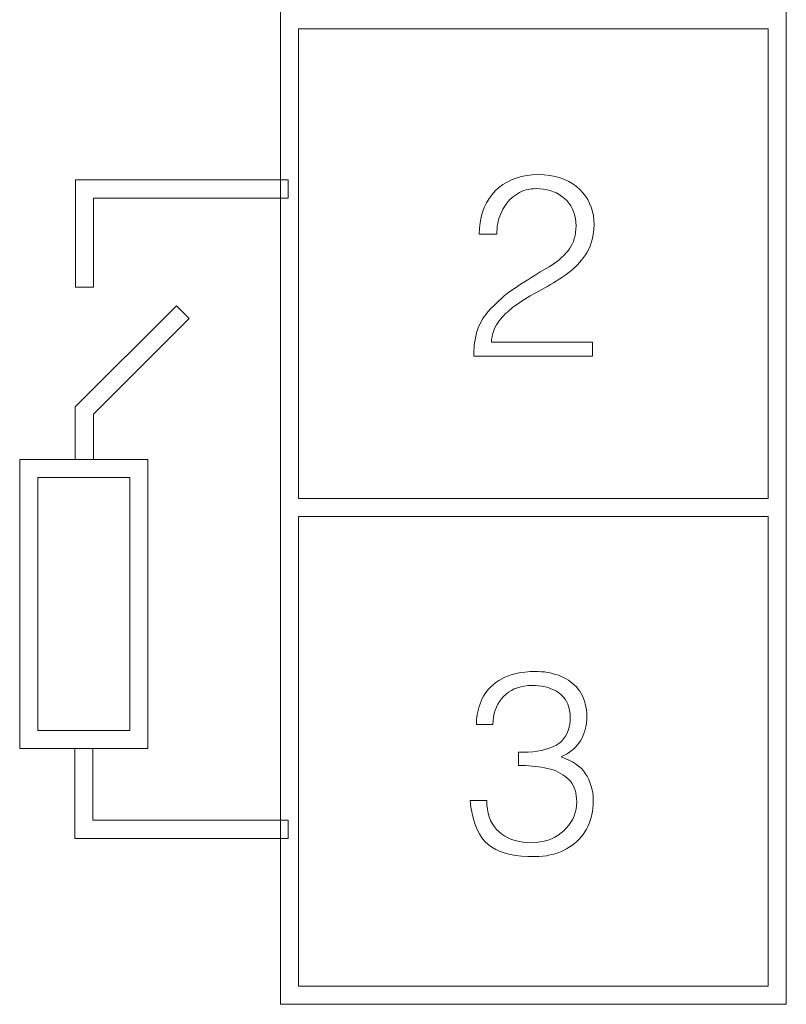
# Model space of a CAD drawing. Units: millimetres. Extents: x 2171 to 2818, y 920 to 1426.
# Drawn here: x 2337 to 2346, y 1187 to 1198 of the extents above; entities that cross this region are included whole.
import ezdxf

# ---------------------------------------------------------------- set-up
doc = ezdxf.new("R2010")
doc.units = ezdxf.units.MM
doc.layers.add('layer 1', color=7, linetype='Continuous')
doc.layers.add('text', color=7, linetype='Continuous', lineweight=25)

# ---------------------------------------------------------------- blocks, each defined once
blk = doc.blocks.new('A$C6BE205AB')
at = {"layer": 'layer 1', "lineweight": 9}
for points in [[(17.098, 85.302), (17.098, 85.302), (11.498, 85.302), (11.498, 85.302)], [(11.498, 85.302), (11.498, 85.302), (11.498, 68.902), (11.498, 68.902)], [(17.098, 68.902), (17.098, 68.902), (17.098, 85.302), (17.098, 85.302)], [(11.698, 85.102), (11.698, 85.102), (16.898, 85.102), (16.898, 85.102)], [(11.698, 79.902), (11.698, 79.902), (11.698, 85.102), (11.698, 85.102)], [(16.898, 85.102), (16.898, 85.102), (16.898, 79.902), (16.898, 79.902)], [(13.999, 83.615), (13.999, 83.615), (13.965, 83.599), (13.965, 83.599)], [(14.035, 83.628), (14.035, 83.628), (13.999, 83.615), (13.999, 83.615)], [(14.072, 83.64), (14.072, 83.64), (14.035, 83.628), (14.035, 83.628)], [(14.111, 83.649), (14.111, 83.649), (14.072, 83.64), (14.072, 83.64)], [(14.152, 83.657), (14.152, 83.657), (14.111, 83.649), (14.111, 83.649)], [(14.194, 83.662), (14.194, 83.662), (14.152, 83.657), (14.152, 83.657)], [(14.238, 83.666), (14.238, 83.666), (14.194, 83.662), (14.194, 83.662)], [(14.283, 83.667), (14.283, 83.667), (14.238, 83.666), (14.238, 83.666)], [(14.358, 83.667), (14.358, 83.667), (14.283, 83.667), (14.283, 83.667)], [(14.428, 83.662), (14.428, 83.662), (14.358, 83.667), (14.358, 83.667)], [(14.493, 83.654), (14.493, 83.654), (14.428, 83.662), (14.428, 83.662)], [(14.555, 83.643), (14.555, 83.643), (14.493, 83.654), (14.493, 83.654)], [(14.612, 83.628), (14.612, 83.628), (14.555, 83.643), (14.555, 83.643)], [(14.665, 83.609), (14.665, 83.609), (14.612, 83.628), (14.612, 83.628)], [(14.714, 83.587), (14.714, 83.587), (14.665, 83.609), (14.665, 83.609)], [(13.817, 83.498), (13.817, 83.498), (13.792, 83.474), (13.792, 83.474)], [(13.843, 83.521), (13.843, 83.521), (13.817, 83.498), (13.817, 83.498)], [(13.871, 83.543), (13.871, 83.543), (13.843, 83.521), (13.843, 83.521)], [(13.901, 83.563), (13.901, 83.563), (13.871, 83.543), (13.871, 83.543)], [(13.932, 83.582), (13.932, 83.582), (13.901, 83.563), (13.901, 83.563)], [(13.965, 83.599), (13.965, 83.599), (13.932, 83.582), (13.932, 83.582)], [(14.136, 83.484), (14.136, 83.484), (14.178, 83.496), (14.178, 83.496)], [(14.178, 83.496), (14.178, 83.496), (14.222, 83.505), (14.222, 83.505)], [(14.222, 83.505), (14.222, 83.505), (14.268, 83.51), (14.268, 83.51)], [(14.268, 83.51), (14.268, 83.51), (14.317, 83.513), (14.317, 83.513)], [(14.317, 83.513), (14.317, 83.513), (14.365, 83.512), (14.365, 83.512)], [(14.365, 83.512), (14.365, 83.512), (14.412, 83.507), (14.412, 83.507)], [(14.412, 83.507), (14.412, 83.507), (14.457, 83.5), (14.457, 83.5)], [(14.457, 83.5), (14.457, 83.5), (14.499, 83.489), (14.499, 83.489)], [(14.758, 83.561), (14.758, 83.561), (14.714, 83.587), (14.714, 83.587)], [(14.798, 83.532), (14.798, 83.532), (14.758, 83.561), (14.758, 83.561)], [(14.834, 83.498), (14.834, 83.498), (14.798, 83.532), (14.798, 83.532)], [(14.867, 83.459), (14.867, 83.459), (14.834, 83.498), (14.834, 83.498)], [(13.729, 83.393), (13.729, 83.393), (13.711, 83.364), (13.711, 83.364)], [(13.748, 83.422), (13.748, 83.422), (13.729, 83.393), (13.729, 83.393)], [(13.77, 83.448), (13.77, 83.448), (13.748, 83.422), (13.748, 83.422)], [(13.792, 83.474), (13.792, 83.474), (13.77, 83.448), (13.77, 83.448)], [(13.958, 83.378), (13.958, 83.378), (13.99, 83.405), (13.99, 83.405)], [(13.99, 83.405), (13.99, 83.405), (14.023, 83.429), (14.023, 83.429)], [(14.023, 83.429), (14.023, 83.429), (14.059, 83.451), (14.059, 83.451)], [(14.059, 83.451), (14.059, 83.451), (14.096, 83.469), (14.096, 83.469)], [(14.096, 83.469), (14.096, 83.469), (14.136, 83.484), (14.136, 83.484)], [(14.499, 83.489), (14.499, 83.489), (14.539, 83.476), (14.539, 83.476)], [(14.539, 83.476), (14.539, 83.476), (14.577, 83.46), (14.577, 83.46)], [(14.577, 83.46), (14.577, 83.46), (14.613, 83.441), (14.613, 83.441)], [(14.613, 83.441), (14.613, 83.441), (14.646, 83.419), (14.646, 83.419)], [(14.646, 83.419), (14.646, 83.419), (14.677, 83.394), (14.677, 83.394)], [(14.677, 83.394), (14.677, 83.394), (14.705, 83.367), (14.705, 83.367)], [(14.896, 83.416), (14.896, 83.416), (14.867, 83.459), (14.867, 83.459)], [(14.921, 83.367), (14.921, 83.367), (14.896, 83.416), (14.896, 83.416)], [(17.011, 83.265), (17.011, 83.265), (17.011, 83.465), (17.011, 83.465)], [(17.011, 83.465), (17.011, 83.465), (19.375, 83.465), (19.375, 83.465)], [(19.375, 83.465), (19.375, 83.465), (19.375, 82.469), (19.375, 82.469)], [(13.682, 83.301), (13.682, 83.301), (13.67, 83.268), (13.67, 83.268)], [(13.696, 83.332), (13.696, 83.332), (13.682, 83.301), (13.682, 83.301)], [(13.711, 83.364), (13.711, 83.364), (13.696, 83.332), (13.696, 83.332)], [(13.863, 83.251), (13.863, 83.251), (13.882, 83.285), (13.882, 83.285)], [(13.882, 83.285), (13.882, 83.285), (13.904, 83.317), (13.904, 83.317)], [(13.904, 83.317), (13.904, 83.317), (13.93, 83.348), (13.93, 83.348)], [(13.93, 83.348), (13.93, 83.348), (13.958, 83.378), (13.958, 83.378)], [(14.705, 83.367), (14.705, 83.367), (14.73, 83.336), (14.73, 83.336)], [(14.73, 83.336), (14.73, 83.336), (14.752, 83.303), (14.752, 83.303)], [(14.752, 83.303), (14.752, 83.303), (14.771, 83.267), (14.771, 83.267)], [(14.943, 83.313), (14.943, 83.313), (14.921, 83.367), (14.921, 83.367)], [(14.962, 83.253), (14.962, 83.253), (14.943, 83.313), (14.943, 83.313)], [(13.651, 83.201), (13.651, 83.201), (13.644, 83.166), (13.644, 83.166)], [(13.659, 83.235), (13.659, 83.235), (13.651, 83.201), (13.651, 83.201)], [(13.67, 83.268), (13.67, 83.268), (13.659, 83.235), (13.659, 83.235)], [(13.826, 83.14), (13.826, 83.14), (13.835, 83.179), (13.835, 83.179)], [(13.835, 83.179), (13.835, 83.179), (13.848, 83.215), (13.848, 83.215)], [(13.848, 83.215), (13.848, 83.215), (13.863, 83.251), (13.863, 83.251)], [(14.771, 83.267), (14.771, 83.267), (14.786, 83.228), (14.786, 83.228)], [(14.786, 83.228), (14.786, 83.228), (14.798, 83.186), (14.798, 83.186)], [(14.798, 83.186), (14.798, 83.186), (14.807, 83.142), (14.807, 83.142)], [(14.977, 83.189), (14.977, 83.189), (14.962, 83.253), (14.962, 83.253)], [(14.989, 83.12), (14.989, 83.12), (14.977, 83.189), (14.977, 83.189)], [(19.175, 83.265), (19.175, 83.265), (17.011, 83.265), (17.011, 83.265)], [(19.175, 82.469), (19.175, 82.469), (19.175, 83.265), (19.175, 83.265)], [(13.637, 83.094), (13.637, 83.094), (13.636, 83.058), (13.636, 83.058)], [(13.64, 83.13), (13.64, 83.13), (13.637, 83.094), (13.637, 83.094)], [(13.644, 83.166), (13.644, 83.166), (13.64, 83.13), (13.64, 83.13)], [(13.818, 83.06), (13.818, 83.06), (13.821, 83.101), (13.821, 83.101)], [(13.82, 83.025), (13.82, 83.025), (13.818, 83.06), (13.818, 83.06)], [(13.821, 83.101), (13.821, 83.101), (13.826, 83.14), (13.826, 83.14)], [(14.807, 83.142), (14.807, 83.142), (14.812, 83.095), (14.812, 83.095)], [(14.812, 83.095), (14.812, 83.095), (14.815, 83.046), (14.815, 83.046)], [(14.997, 83.046), (14.997, 83.046), (14.989, 83.12), (14.989, 83.12)], [(13.636, 83.058), (13.636, 83.058), (13.635, 83.026), (13.635, 83.026)], [(13.635, 83.026), (13.635, 83.026), (13.637, 82.994), (13.637, 82.994)], [(13.637, 82.994), (13.637, 82.994), (13.641, 82.962), (13.641, 82.962)], [(13.641, 82.962), (13.641, 82.962), (13.647, 82.931), (13.647, 82.931)], [(13.823, 82.992), (13.823, 82.992), (13.82, 83.025), (13.82, 83.025)], [(13.829, 82.961), (13.829, 82.961), (13.823, 82.992), (13.823, 82.992)], [(13.837, 82.932), (13.837, 82.932), (13.829, 82.961), (13.829, 82.961)], [(14.815, 83.046), (14.815, 83.046), (14.997, 83.046), (14.997, 83.046)], [(13.647, 82.931), (13.647, 82.931), (13.654, 82.899), (13.654, 82.899)], [(13.654, 82.899), (13.654, 82.899), (13.664, 82.868), (13.664, 82.868)], [(13.664, 82.868), (13.664, 82.868), (13.676, 82.837), (13.676, 82.837)], [(13.846, 82.905), (13.846, 82.905), (13.837, 82.932), (13.837, 82.932)], [(13.858, 82.879), (13.858, 82.879), (13.846, 82.905), (13.846, 82.905)], [(13.872, 82.855), (13.872, 82.855), (13.858, 82.879), (13.858, 82.879)], [(13.888, 82.833), (13.888, 82.833), (13.872, 82.855), (13.872, 82.855)], [(13.676, 82.837), (13.676, 82.837), (13.689, 82.806), (13.689, 82.806)], [(13.689, 82.806), (13.689, 82.806), (13.704, 82.775), (13.704, 82.775)], [(13.704, 82.775), (13.704, 82.775), (13.723, 82.745), (13.723, 82.745)], [(13.723, 82.745), (13.723, 82.745), (13.744, 82.716), (13.744, 82.716)], [(13.906, 82.813), (13.906, 82.813), (13.888, 82.833), (13.888, 82.833)], [(13.926, 82.794), (13.926, 82.794), (13.906, 82.813), (13.906, 82.813)], [(13.948, 82.776), (13.948, 82.776), (13.926, 82.794), (13.926, 82.794)], [(13.971, 82.76), (13.971, 82.76), (13.948, 82.776), (13.948, 82.776)], [(13.996, 82.745), (13.996, 82.745), (13.971, 82.76), (13.971, 82.76)], [(14.022, 82.731), (14.022, 82.731), (13.996, 82.745), (13.996, 82.745)], [(14.05, 82.719), (14.05, 82.719), (14.022, 82.731), (14.022, 82.731)], [(13.744, 82.716), (13.744, 82.716), (13.769, 82.689), (13.769, 82.689)], [(13.769, 82.689), (13.769, 82.689), (13.798, 82.664), (13.798, 82.664)], [(13.798, 82.664), (13.798, 82.664), (13.83, 82.64), (13.83, 82.64)], [(13.83, 82.64), (13.83, 82.64), (13.865, 82.618), (13.865, 82.618)], [(14.079, 82.708), (14.079, 82.708), (14.05, 82.719), (14.05, 82.719)], [(14.109, 82.698), (14.109, 82.698), (14.079, 82.708), (14.079, 82.708)], [(14.141, 82.69), (14.141, 82.69), (14.109, 82.698), (14.109, 82.698)], [(14.174, 82.683), (14.174, 82.683), (14.141, 82.69), (14.141, 82.69)], [(14.207, 82.677), (14.207, 82.677), (14.174, 82.683), (14.174, 82.683)], [(14.241, 82.672), (14.241, 82.672), (14.207, 82.677), (14.207, 82.677)], [(14.276, 82.668), (14.276, 82.668), (14.241, 82.672), (14.241, 82.672)], [(14.312, 82.664), (14.312, 82.664), (14.276, 82.668), (14.276, 82.668)], [(14.349, 82.662), (14.349, 82.662), (14.312, 82.664), (14.312, 82.664)], [(14.386, 82.66), (14.386, 82.66), (14.349, 82.662), (14.349, 82.662)], [(14.424, 82.659), (14.424, 82.659), (14.386, 82.66), (14.386, 82.66)], [(14.464, 82.659), (14.464, 82.659), (14.424, 82.659), (14.424, 82.659)], [(14.464, 82.512), (14.464, 82.512), (14.464, 82.659), (14.464, 82.659)], [(13.865, 82.618), (13.865, 82.618), (13.904, 82.598), (13.904, 82.598)], [(13.903, 82.515), (13.903, 82.515), (13.878, 82.497), (13.878, 82.497)], [(13.931, 82.532), (13.931, 82.532), (13.903, 82.515), (13.903, 82.515)], [(13.904, 82.598), (13.904, 82.598), (13.946, 82.579), (13.946, 82.579)], [(13.96, 82.547), (13.96, 82.547), (13.931, 82.532), (13.931, 82.532)], [(13.946, 82.579), (13.946, 82.579), (13.991, 82.562), (13.991, 82.562)], [(13.991, 82.562), (13.991, 82.562), (13.96, 82.547), (13.96, 82.547)], [(13.794, 82.411), (13.794, 82.411), (13.778, 82.386), (13.778, 82.386)], [(13.812, 82.434), (13.812, 82.434), (13.794, 82.411), (13.794, 82.411)], [(13.832, 82.456), (13.832, 82.456), (13.812, 82.434), (13.812, 82.434)], [(13.854, 82.477), (13.854, 82.477), (13.832, 82.456), (13.832, 82.456)], [(13.878, 82.497), (13.878, 82.497), (13.854, 82.477), (13.854, 82.477)], [(13.988, 82.392), (13.988, 82.392), (14.018, 82.416), (14.018, 82.416)], [(14.018, 82.416), (14.018, 82.416), (14.051, 82.436), (14.051, 82.436)], [(14.051, 82.436), (14.051, 82.436), (14.087, 82.453), (14.087, 82.453)], [(14.087, 82.453), (14.087, 82.453), (14.125, 82.468), (14.125, 82.468)], [(14.125, 82.468), (14.125, 82.468), (14.166, 82.48), (14.166, 82.48)], [(14.166, 82.48), (14.166, 82.48), (14.209, 82.491), (14.209, 82.491)], [(14.209, 82.491), (14.209, 82.491), (14.255, 82.499), (14.255, 82.499)], [(14.255, 82.499), (14.255, 82.499), (14.303, 82.506), (14.303, 82.506)], [(14.303, 82.506), (14.303, 82.506), (14.354, 82.51), (14.354, 82.51)], [(14.354, 82.51), (14.354, 82.51), (14.408, 82.512), (14.408, 82.512)], [(14.408, 82.512), (14.408, 82.512), (14.464, 82.512), (14.464, 82.512)], [(19.984, 82.47), (19.984, 82.47), (18.567, 82.47), (18.567, 82.47)], [(18.567, 82.47), (18.567, 82.47), (18.567, 79.27), (18.567, 79.27)], [(19.375, 82.469), (19.375, 82.469), (19.175, 82.469), (19.175, 82.469)], [(19.984, 79.27), (19.984, 79.27), (19.984, 82.47), (19.984, 82.47)], [(13.738, 82.305), (13.738, 82.305), (13.729, 82.276), (13.729, 82.276)], [(13.75, 82.333), (13.75, 82.333), (13.738, 82.305), (13.738, 82.305)], [(13.763, 82.36), (13.763, 82.36), (13.75, 82.333), (13.75, 82.333)], [(13.778, 82.386), (13.778, 82.386), (13.763, 82.36), (13.763, 82.36)], [(13.909, 82.261), (13.909, 82.261), (13.923, 82.299), (13.923, 82.299)], [(13.923, 82.299), (13.923, 82.299), (13.941, 82.333), (13.941, 82.333)], [(13.941, 82.333), (13.941, 82.333), (13.963, 82.364), (13.963, 82.364)], [(13.963, 82.364), (13.963, 82.364), (13.988, 82.392), (13.988, 82.392)], [(13.715, 82.215), (13.715, 82.215), (13.71, 82.183), (13.71, 82.183)], [(13.721, 82.246), (13.721, 82.246), (13.715, 82.215), (13.715, 82.215)], [(13.729, 82.276), (13.729, 82.276), (13.721, 82.246), (13.721, 82.246)], [(13.892, 82.174), (13.892, 82.174), (13.899, 82.219), (13.899, 82.219)], [(13.899, 82.219), (13.899, 82.219), (13.909, 82.261), (13.909, 82.261)], [(14.746, 82.203), (14.746, 82.203), (14.744, 82.162), (14.744, 82.162)], [(14.929, 82.203), (14.929, 82.203), (14.746, 82.203), (14.746, 82.203)], [(14.928, 82.176), (14.928, 82.176), (14.929, 82.203), (14.929, 82.203)], [(19.784, 82.27), (19.784, 82.27), (18.767, 82.27), (18.767, 82.27)], [(18.767, 82.27), (18.767, 82.27), (18.767, 79.47), (18.767, 79.47)], [(19.784, 79.47), (19.784, 79.47), (19.784, 82.27), (19.784, 82.27)], [(13.708, 82.15), (13.708, 82.15), (13.707, 82.116), (13.707, 82.116)], [(13.707, 82.116), (13.707, 82.116), (13.708, 82.079), (13.708, 82.079)], [(13.71, 82.183), (13.71, 82.183), (13.708, 82.15), (13.708, 82.15)], [(13.708, 82.079), (13.708, 82.079), (13.711, 82.043), (13.711, 82.043)], [(13.889, 82.125), (13.889, 82.125), (13.892, 82.174), (13.892, 82.174)], [(13.892, 82.085), (13.892, 82.085), (13.889, 82.125), (13.889, 82.125)], [(13.897, 82.048), (13.897, 82.048), (13.892, 82.085), (13.892, 82.085)], [(14.732, 82.083), (14.732, 82.083), (14.721, 82.047), (14.721, 82.047)], [(14.739, 82.121), (14.739, 82.121), (14.732, 82.083), (14.732, 82.083)], [(14.744, 82.162), (14.744, 82.162), (14.739, 82.121), (14.739, 82.121)], [(14.914, 82.064), (14.914, 82.064), (14.92, 82.093), (14.92, 82.093)], [(14.92, 82.093), (14.92, 82.093), (14.924, 82.121), (14.924, 82.121)], [(14.924, 82.121), (14.924, 82.121), (14.927, 82.149), (14.927, 82.149)], [(14.927, 82.149), (14.927, 82.149), (14.928, 82.176), (14.928, 82.176)], [(13.711, 82.043), (13.711, 82.043), (13.716, 82.009), (13.716, 82.009)], [(13.716, 82.009), (13.716, 82.009), (13.723, 81.976), (13.723, 81.976)], [(13.723, 81.976), (13.723, 81.976), (13.732, 81.945), (13.732, 81.945)], [(13.906, 82.013), (13.906, 82.013), (13.897, 82.048), (13.897, 82.048)], [(13.917, 81.98), (13.917, 81.98), (13.906, 82.013), (13.906, 82.013)], [(13.931, 81.95), (13.931, 81.95), (13.917, 81.98), (13.917, 81.98)], [(14.692, 81.98), (14.692, 81.98), (14.673, 81.949), (14.673, 81.949)], [(14.708, 82.012), (14.708, 82.012), (14.692, 81.98), (14.692, 81.98)], [(14.721, 82.047), (14.721, 82.047), (14.708, 82.012), (14.708, 82.012)], [(14.876, 81.947), (14.876, 81.947), (14.888, 81.977), (14.888, 81.977)], [(14.888, 81.977), (14.888, 81.977), (14.898, 82.006), (14.898, 82.006)], [(14.898, 82.006), (14.898, 82.006), (14.907, 82.035), (14.907, 82.035)], [(14.907, 82.035), (14.907, 82.035), (14.914, 82.064), (14.914, 82.064)], [(13.732, 81.945), (13.732, 81.945), (13.742, 81.916), (13.742, 81.916)], [(13.742, 81.916), (13.742, 81.916), (13.755, 81.888), (13.755, 81.888)], [(13.755, 81.888), (13.755, 81.888), (13.769, 81.861), (13.769, 81.861)], [(13.769, 81.861), (13.769, 81.861), (13.785, 81.836), (13.785, 81.836)], [(13.947, 81.923), (13.947, 81.923), (13.931, 81.95), (13.931, 81.95)], [(13.967, 81.898), (13.967, 81.898), (13.947, 81.923), (13.947, 81.923)], [(13.99, 81.875), (13.99, 81.875), (13.967, 81.898), (13.967, 81.898)], [(14.015, 81.855), (14.015, 81.855), (13.99, 81.875), (13.99, 81.875)], [(14.601, 81.868), (14.601, 81.868), (14.572, 81.846), (14.572, 81.846)], [(14.627, 81.893), (14.627, 81.893), (14.601, 81.868), (14.601, 81.868)], [(14.652, 81.92), (14.652, 81.92), (14.627, 81.893), (14.627, 81.893)], [(14.673, 81.949), (14.673, 81.949), (14.652, 81.92), (14.652, 81.92)], [(14.812, 81.835), (14.812, 81.835), (14.831, 81.862), (14.831, 81.862)], [(14.831, 81.862), (14.831, 81.862), (14.849, 81.889), (14.849, 81.889)], [(14.849, 81.889), (14.849, 81.889), (14.864, 81.918), (14.864, 81.918)], [(14.864, 81.918), (14.864, 81.918), (14.876, 81.947), (14.876, 81.947)], [(13.785, 81.836), (13.785, 81.836), (13.803, 81.812), (13.803, 81.812)], [(13.803, 81.812), (13.803, 81.812), (13.822, 81.789), (13.822, 81.789)], [(13.822, 81.789), (13.822, 81.789), (13.842, 81.768), (13.842, 81.768)], [(13.842, 81.768), (13.842, 81.768), (13.864, 81.749), (13.864, 81.749)], [(14.043, 81.837), (14.043, 81.837), (14.015, 81.855), (14.015, 81.855)], [(14.073, 81.821), (14.073, 81.821), (14.043, 81.837), (14.043, 81.837)], [(14.103, 81.808), (14.103, 81.808), (14.073, 81.821), (14.073, 81.821)], [(14.135, 81.796), (14.135, 81.796), (14.103, 81.808), (14.103, 81.808)], [(14.169, 81.787), (14.169, 81.787), (14.135, 81.796), (14.135, 81.796)], [(14.204, 81.78), (14.204, 81.78), (14.169, 81.787), (14.169, 81.787)], [(14.24, 81.775), (14.24, 81.775), (14.204, 81.78), (14.204, 81.78)], [(14.278, 81.772), (14.278, 81.772), (14.24, 81.775), (14.24, 81.775)], [(14.317, 81.772), (14.317, 81.772), (14.278, 81.772), (14.278, 81.772)], [(14.359, 81.774), (14.359, 81.774), (14.317, 81.772), (14.317, 81.772)], [(14.399, 81.779), (14.399, 81.779), (14.359, 81.774), (14.359, 81.774)], [(14.438, 81.786), (14.438, 81.786), (14.399, 81.779), (14.399, 81.779)], [(14.474, 81.797), (14.474, 81.797), (14.438, 81.786), (14.438, 81.786)], [(14.509, 81.81), (14.509, 81.81), (14.474, 81.797), (14.474, 81.797)], [(14.541, 81.827), (14.541, 81.827), (14.509, 81.81), (14.509, 81.81)], [(14.572, 81.846), (14.572, 81.846), (14.541, 81.827), (14.541, 81.827)], [(14.712, 81.739), (14.712, 81.739), (14.74, 81.761), (14.74, 81.761)], [(14.74, 81.761), (14.74, 81.761), (14.766, 81.785), (14.766, 81.785)], [(14.766, 81.785), (14.766, 81.785), (14.79, 81.81), (14.79, 81.81)], [(14.79, 81.81), (14.79, 81.81), (14.812, 81.835), (14.812, 81.835)], [(13.864, 81.749), (13.864, 81.749), (13.886, 81.731), (13.886, 81.731)], [(13.886, 81.731), (13.886, 81.731), (13.911, 81.714), (13.911, 81.714)], [(13.911, 81.714), (13.911, 81.714), (13.936, 81.698), (13.936, 81.698)], [(13.936, 81.698), (13.936, 81.698), (13.963, 81.684), (13.963, 81.684)], [(13.963, 81.684), (13.963, 81.684), (13.991, 81.672), (13.991, 81.672)], [(13.991, 81.672), (13.991, 81.672), (14.02, 81.66), (14.02, 81.66)], [(14.02, 81.66), (14.02, 81.66), (14.05, 81.65), (14.05, 81.65)], [(14.05, 81.65), (14.05, 81.65), (14.08, 81.642), (14.08, 81.642)], [(14.08, 81.642), (14.08, 81.642), (14.111, 81.634), (14.111, 81.634)], [(14.487, 81.639), (14.487, 81.639), (14.532, 81.65), (14.532, 81.65)], [(14.532, 81.65), (14.532, 81.65), (14.574, 81.664), (14.574, 81.664)], [(14.574, 81.664), (14.574, 81.664), (14.613, 81.679), (14.613, 81.679)], [(14.613, 81.679), (14.613, 81.679), (14.649, 81.697), (14.649, 81.697)], [(14.649, 81.697), (14.649, 81.697), (14.682, 81.717), (14.682, 81.717)], [(14.682, 81.717), (14.682, 81.717), (14.712, 81.739), (14.712, 81.739)], [(14.111, 81.634), (14.111, 81.634), (14.143, 81.628), (14.143, 81.628)], [(14.143, 81.628), (14.143, 81.628), (14.176, 81.623), (14.176, 81.623)], [(14.176, 81.623), (14.176, 81.623), (14.209, 81.62), (14.209, 81.62)], [(14.209, 81.62), (14.209, 81.62), (14.244, 81.618), (14.244, 81.618)], [(14.244, 81.618), (14.244, 81.618), (14.279, 81.617), (14.279, 81.617)], [(14.279, 81.617), (14.279, 81.617), (14.335, 81.619), (14.335, 81.619)], [(14.335, 81.619), (14.335, 81.619), (14.389, 81.624), (14.389, 81.624)], [(14.389, 81.624), (14.389, 81.624), (14.44, 81.63), (14.44, 81.63)], [(14.44, 81.63), (14.44, 81.63), (14.487, 81.639), (14.487, 81.639)], [(16.898, 79.902), (16.898, 79.902), (11.698, 79.902), (11.698, 79.902)], [(11.698, 79.702), (11.698, 79.702), (16.898, 79.702), (16.898, 79.702)], [(11.698, 74.502), (11.698, 74.502), (11.698, 79.702), (11.698, 79.702)], [(16.898, 79.702), (16.898, 79.702), (16.898, 74.502), (16.898, 74.502)], [(18.767, 79.47), (18.767, 79.47), (19.784, 79.47), (19.784, 79.47)], [(18.567, 79.27), (18.567, 79.27), (19.984, 79.27), (19.984, 79.27)], [(19.169, 79.27), (19.169, 79.27), (19.169, 78.77), (19.169, 78.77)], [(19.369, 79.27), (19.369, 79.27), (19.169, 79.27), (19.169, 79.27)], [(19.369, 78.687), (19.369, 78.687), (19.369, 79.27), (19.369, 79.27)], [(19.169, 78.77), (19.169, 78.77), (18.108, 77.709), (18.108, 77.709)], [(18.25, 77.568), (18.25, 77.568), (19.369, 78.687), (19.369, 78.687)], [(14.957, 78.127), (14.957, 78.127), (13.643, 78.127), (13.643, 78.127)], [(13.643, 78.127), (13.643, 78.127), (13.643, 77.973), (13.643, 77.973)], [(14.955, 78.035), (14.955, 78.035), (14.956, 78.065), (14.956, 78.065)], [(14.956, 78.065), (14.956, 78.065), (14.957, 78.096), (14.957, 78.096)], [(14.957, 78.096), (14.957, 78.096), (14.957, 78.127), (14.957, 78.127)], [(13.643, 77.973), (13.643, 77.973), (14.763, 77.973), (14.763, 77.973)], [(14.76, 77.942), (14.76, 77.942), (14.755, 77.912), (14.755, 77.912)], [(14.763, 77.973), (14.763, 77.973), (14.76, 77.942), (14.76, 77.942)], [(14.939, 77.92), (14.939, 77.92), (14.944, 77.948), (14.944, 77.948)], [(14.944, 77.948), (14.944, 77.948), (14.949, 77.976), (14.949, 77.976)], [(14.949, 77.976), (14.949, 77.976), (14.952, 78.005), (14.952, 78.005)], [(14.952, 78.005), (14.952, 78.005), (14.955, 78.035), (14.955, 78.035)], [(14.732, 77.83), (14.732, 77.83), (14.72, 77.805), (14.72, 77.805)], [(14.741, 77.856), (14.741, 77.856), (14.732, 77.83), (14.732, 77.83)], [(14.749, 77.884), (14.749, 77.884), (14.741, 77.856), (14.741, 77.856)], [(14.755, 77.912), (14.755, 77.912), (14.749, 77.884), (14.749, 77.884)], [(14.909, 77.813), (14.909, 77.813), (14.918, 77.84), (14.918, 77.84)], [(14.918, 77.84), (14.918, 77.84), (14.926, 77.866), (14.926, 77.866)], [(14.926, 77.866), (14.926, 77.866), (14.933, 77.893), (14.933, 77.893)], [(14.933, 77.893), (14.933, 77.893), (14.939, 77.92), (14.939, 77.92)], [(14.677, 77.735), (14.677, 77.735), (14.66, 77.715), (14.66, 77.715)], [(14.693, 77.757), (14.693, 77.757), (14.677, 77.735), (14.677, 77.735)], [(14.708, 77.78), (14.708, 77.78), (14.693, 77.757), (14.693, 77.757)], [(14.72, 77.805), (14.72, 77.805), (14.708, 77.78), (14.708, 77.78)], [(14.856, 77.711), (14.856, 77.711), (14.872, 77.736), (14.872, 77.736)], [(14.872, 77.736), (14.872, 77.736), (14.885, 77.762), (14.885, 77.762)], [(14.885, 77.762), (14.885, 77.762), (14.898, 77.787), (14.898, 77.787)], [(14.898, 77.787), (14.898, 77.787), (14.909, 77.813), (14.909, 77.813)], [(14.566, 77.62), (14.566, 77.62), (14.545, 77.602), (14.545, 77.602)], [(14.586, 77.638), (14.586, 77.638), (14.566, 77.62), (14.566, 77.62)], [(14.606, 77.656), (14.606, 77.656), (14.586, 77.638), (14.586, 77.638)], [(14.624, 77.675), (14.624, 77.675), (14.606, 77.656), (14.606, 77.656)], [(14.643, 77.695), (14.643, 77.695), (14.624, 77.675), (14.624, 77.675)], [(14.66, 77.715), (14.66, 77.715), (14.643, 77.695), (14.643, 77.695)], [(14.765, 77.597), (14.765, 77.597), (14.801, 77.636), (14.801, 77.636)], [(14.801, 77.636), (14.801, 77.636), (14.821, 77.661), (14.821, 77.661)], [(14.821, 77.661), (14.821, 77.661), (14.839, 77.685), (14.839, 77.685)], [(14.839, 77.685), (14.839, 77.685), (14.856, 77.711), (14.856, 77.711)], [(18.108, 77.709), (18.108, 77.709), (18.25, 77.568), (18.25, 77.568)], [(14.421, 77.514), (14.421, 77.514), (14.392, 77.496), (14.392, 77.496)], [(14.448, 77.532), (14.448, 77.532), (14.421, 77.514), (14.421, 77.514)], [(14.475, 77.551), (14.475, 77.551), (14.448, 77.532), (14.448, 77.532)], [(14.502, 77.569), (14.502, 77.569), (14.475, 77.551), (14.475, 77.551)], [(14.524, 77.586), (14.524, 77.586), (14.502, 77.569), (14.502, 77.569)], [(14.545, 77.602), (14.545, 77.602), (14.524, 77.586), (14.524, 77.586)], [(14.656, 77.492), (14.656, 77.492), (14.693, 77.525), (14.693, 77.525)], [(14.693, 77.525), (14.693, 77.525), (14.729, 77.561), (14.729, 77.561)], [(14.729, 77.561), (14.729, 77.561), (14.765, 77.597), (14.765, 77.597)], [(14.205, 77.39), (14.205, 77.39), (14.173, 77.372), (14.173, 77.372)], [(14.238, 77.408), (14.238, 77.408), (14.205, 77.39), (14.205, 77.39)], [(14.27, 77.425), (14.27, 77.425), (14.238, 77.408), (14.238, 77.408)], [(14.302, 77.442), (14.302, 77.442), (14.27, 77.425), (14.27, 77.425)], [(14.333, 77.46), (14.333, 77.46), (14.302, 77.442), (14.302, 77.442)], [(14.363, 77.478), (14.363, 77.478), (14.333, 77.46), (14.333, 77.46)], [(14.392, 77.496), (14.392, 77.496), (14.363, 77.478), (14.363, 77.478)], [(14.508, 77.376), (14.508, 77.376), (14.546, 77.402), (14.546, 77.402)], [(14.546, 77.402), (14.546, 77.402), (14.583, 77.431), (14.583, 77.431)], [(14.583, 77.431), (14.583, 77.431), (14.62, 77.46), (14.62, 77.46)], [(14.62, 77.46), (14.62, 77.46), (14.656, 77.492), (14.656, 77.492)], [(14.045, 77.296), (14.045, 77.296), (14.013, 77.276), (14.013, 77.276)], [(14.077, 77.316), (14.077, 77.316), (14.045, 77.296), (14.045, 77.296)], [(14.109, 77.335), (14.109, 77.335), (14.077, 77.316), (14.077, 77.316)], [(14.141, 77.354), (14.141, 77.354), (14.109, 77.335), (14.109, 77.335)], [(14.173, 77.372), (14.173, 77.372), (14.141, 77.354), (14.141, 77.354)], [(14.361, 77.281), (14.361, 77.281), (14.397, 77.303), (14.397, 77.303)], [(14.397, 77.303), (14.397, 77.303), (14.433, 77.327), (14.433, 77.327)], [(14.433, 77.327), (14.433, 77.327), (14.471, 77.351), (14.471, 77.351)], [(14.471, 77.351), (14.471, 77.351), (14.508, 77.376), (14.508, 77.376)], [(19.168, 76.376), (19.168, 76.376), (19.168, 77.363), (19.168, 77.363)], [(19.168, 77.363), (19.168, 77.363), (19.368, 77.363), (19.368, 77.363)], [(19.368, 77.363), (19.368, 77.363), (19.368, 76.176), (19.368, 76.176)], [(13.892, 77.191), (13.892, 77.191), (13.864, 77.167), (13.864, 77.167)], [(13.921, 77.213), (13.921, 77.213), (13.892, 77.191), (13.892, 77.191)], [(13.951, 77.235), (13.951, 77.235), (13.921, 77.213), (13.921, 77.213)], [(13.982, 77.256), (13.982, 77.256), (13.951, 77.235), (13.951, 77.235)], [(14.013, 77.276), (14.013, 77.276), (13.982, 77.256), (13.982, 77.256)], [(14.155, 77.157), (14.155, 77.157), (14.188, 77.176), (14.188, 77.176)], [(14.188, 77.176), (14.188, 77.176), (14.221, 77.195), (14.221, 77.195)], [(14.221, 77.195), (14.221, 77.195), (14.255, 77.216), (14.255, 77.216)], [(14.255, 77.216), (14.255, 77.216), (14.29, 77.237), (14.29, 77.237)], [(14.29, 77.237), (14.29, 77.237), (14.325, 77.258), (14.325, 77.258)], [(14.325, 77.258), (14.325, 77.258), (14.361, 77.281), (14.361, 77.281)], [(13.787, 77.091), (13.787, 77.091), (13.764, 77.063), (13.764, 77.063)], [(13.811, 77.117), (13.811, 77.117), (13.787, 77.091), (13.787, 77.091)], [(13.837, 77.143), (13.837, 77.143), (13.811, 77.117), (13.811, 77.117)], [(13.864, 77.167), (13.864, 77.167), (13.837, 77.143), (13.837, 77.143)], [(14.01, 77.055), (14.01, 77.055), (14.036, 77.077), (14.036, 77.077)], [(14.036, 77.077), (14.036, 77.077), (14.064, 77.097), (14.064, 77.097)], [(14.064, 77.097), (14.064, 77.097), (14.093, 77.118), (14.093, 77.118)], [(14.093, 77.118), (14.093, 77.118), (14.123, 77.137), (14.123, 77.137)], [(14.123, 77.137), (14.123, 77.137), (14.155, 77.157), (14.155, 77.157)], [(13.702, 76.974), (13.702, 76.974), (13.685, 76.942), (13.685, 76.942)], [(13.721, 77.005), (13.721, 77.005), (13.702, 76.974), (13.702, 76.974)], [(13.742, 77.034), (13.742, 77.034), (13.721, 77.005), (13.721, 77.005)], [(13.764, 77.063), (13.764, 77.063), (13.742, 77.034), (13.742, 77.034)], [(13.899, 76.94), (13.899, 76.94), (13.918, 76.964), (13.918, 76.964)], [(13.918, 76.964), (13.918, 76.964), (13.939, 76.988), (13.939, 76.988)], [(13.939, 76.988), (13.939, 76.988), (13.961, 77.011), (13.961, 77.011)], [(13.961, 77.011), (13.961, 77.011), (13.985, 77.033), (13.985, 77.033)], [(13.985, 77.033), (13.985, 77.033), (14.01, 77.055), (14.01, 77.055)], [(13.657, 76.873), (13.657, 76.873), (13.647, 76.836), (13.647, 76.836)], [(13.67, 76.908), (13.67, 76.908), (13.657, 76.873), (13.657, 76.873)], [(13.685, 76.942), (13.685, 76.942), (13.67, 76.908), (13.67, 76.908)], [(13.845, 76.826), (13.845, 76.826), (13.855, 76.857), (13.855, 76.857)], [(13.855, 76.857), (13.855, 76.857), (13.868, 76.886), (13.868, 76.886)], [(13.868, 76.886), (13.868, 76.886), (13.882, 76.914), (13.882, 76.914)], [(13.882, 76.914), (13.882, 76.914), (13.899, 76.94), (13.899, 76.94)], [(13.632, 76.758), (13.632, 76.758), (13.628, 76.716), (13.628, 76.716)], [(13.638, 76.798), (13.638, 76.798), (13.632, 76.758), (13.632, 76.758)], [(13.647, 76.836), (13.647, 76.836), (13.638, 76.798), (13.638, 76.798)], [(13.827, 76.722), (13.827, 76.722), (13.831, 76.758), (13.831, 76.758)], [(13.831, 76.758), (13.831, 76.758), (13.837, 76.793), (13.837, 76.793)], [(13.837, 76.793), (13.837, 76.793), (13.845, 76.826), (13.845, 76.826)], [(14.702, 76.746), (14.702, 76.746), (14.7, 76.717), (14.7, 76.717)], [(14.703, 76.777), (14.703, 76.777), (14.702, 76.746), (14.702, 76.746)], [(14.898, 76.777), (14.898, 76.777), (14.703, 76.777), (14.703, 76.777)], [(14.895, 76.711), (14.895, 76.711), (14.898, 76.777), (14.898, 76.777)], [(13.628, 76.716), (13.628, 76.716), (13.626, 76.672), (13.626, 76.672)], [(13.626, 76.672), (13.626, 76.672), (13.628, 76.621), (13.628, 76.621)], [(13.825, 76.684), (13.825, 76.684), (13.827, 76.722), (13.827, 76.722)], [(13.828, 76.642), (13.828, 76.642), (13.825, 76.684), (13.825, 76.684)], [(13.833, 76.601), (13.833, 76.601), (13.828, 76.642), (13.828, 76.642)], [(14.686, 76.631), (14.686, 76.631), (14.679, 76.604), (14.679, 76.604)], [(14.692, 76.659), (14.692, 76.659), (14.686, 76.631), (14.686, 76.631)], [(14.697, 76.687), (14.697, 76.687), (14.692, 76.659), (14.692, 76.659)], [(14.7, 76.717), (14.7, 76.717), (14.697, 76.687), (14.697, 76.687)], [(14.876, 76.589), (14.876, 76.589), (14.887, 76.649), (14.887, 76.649)], [(14.887, 76.649), (14.887, 76.649), (14.895, 76.711), (14.895, 76.711)], [(13.628, 76.621), (13.628, 76.621), (13.634, 76.572), (13.634, 76.572)], [(13.634, 76.572), (13.634, 76.572), (13.644, 76.524), (13.644, 76.524)], [(13.644, 76.524), (13.644, 76.524), (13.657, 76.479), (13.657, 76.479)], [(13.842, 76.563), (13.842, 76.563), (13.833, 76.601), (13.833, 76.601)], [(13.853, 76.527), (13.853, 76.527), (13.842, 76.563), (13.842, 76.563)], [(13.867, 76.493), (13.867, 76.493), (13.853, 76.527), (13.853, 76.527)], [(14.649, 76.525), (14.649, 76.525), (14.636, 76.5), (14.636, 76.5)], [(14.66, 76.551), (14.66, 76.551), (14.649, 76.525), (14.649, 76.525)], [(14.67, 76.577), (14.67, 76.577), (14.66, 76.551), (14.66, 76.551)], [(14.679, 76.604), (14.679, 76.604), (14.67, 76.577), (14.67, 76.577)], [(14.841, 76.48), (14.841, 76.48), (14.86, 76.533), (14.86, 76.533)], [(14.86, 76.533), (14.86, 76.533), (14.876, 76.589), (14.876, 76.589)], [(13.657, 76.479), (13.657, 76.479), (13.675, 76.435), (13.675, 76.435)], [(13.675, 76.435), (13.675, 76.435), (13.696, 76.394), (13.696, 76.394)], [(13.884, 76.462), (13.884, 76.462), (13.867, 76.493), (13.867, 76.493)], [(13.904, 76.432), (13.904, 76.432), (13.884, 76.462), (13.884, 76.462)], [(13.927, 76.405), (13.927, 76.405), (13.904, 76.432), (13.904, 76.432)], [(14.575, 76.412), (14.575, 76.412), (14.557, 76.393), (14.557, 76.393)], [(14.592, 76.433), (14.592, 76.433), (14.575, 76.412), (14.575, 76.412)], [(14.608, 76.454), (14.608, 76.454), (14.592, 76.433), (14.592, 76.433)], [(14.622, 76.477), (14.622, 76.477), (14.608, 76.454), (14.608, 76.454)], [(14.636, 76.5), (14.636, 76.5), (14.622, 76.477), (14.622, 76.477)], [(14.789, 76.382), (14.789, 76.382), (14.817, 76.43), (14.817, 76.43)], [(14.817, 76.43), (14.817, 76.43), (14.841, 76.48), (14.841, 76.48)], [(13.696, 76.394), (13.696, 76.394), (13.721, 76.354), (13.721, 76.354)], [(13.721, 76.354), (13.721, 76.354), (13.75, 76.317), (13.75, 76.317)], [(13.75, 76.317), (13.75, 76.317), (13.783, 76.281), (13.783, 76.281)], [(13.953, 76.381), (13.953, 76.381), (13.927, 76.405), (13.927, 76.405)], [(13.982, 76.358), (13.982, 76.358), (13.953, 76.381), (13.953, 76.381)], [(14.012, 76.338), (14.012, 76.338), (13.982, 76.358), (13.982, 76.358)], [(14.043, 76.32), (14.043, 76.32), (14.012, 76.338), (14.012, 76.338)], [(14.076, 76.306), (14.076, 76.306), (14.043, 76.32), (14.043, 76.32)], [(14.111, 76.294), (14.111, 76.294), (14.076, 76.306), (14.076, 76.306)], [(14.428, 76.304), (14.428, 76.304), (14.403, 76.294), (14.403, 76.294)], [(14.452, 76.315), (14.452, 76.315), (14.428, 76.304), (14.428, 76.304)], [(14.475, 76.328), (14.475, 76.328), (14.452, 76.315), (14.452, 76.315)], [(14.497, 76.343), (14.497, 76.343), (14.475, 76.328), (14.475, 76.328)], [(14.518, 76.358), (14.518, 76.358), (14.497, 76.343), (14.497, 76.343)], [(14.538, 76.375), (14.538, 76.375), (14.518, 76.358), (14.518, 76.358)], [(14.557, 76.393), (14.557, 76.393), (14.538, 76.375), (14.538, 76.375)], [(14.72, 76.298), (14.72, 76.298), (14.756, 76.338), (14.756, 76.338)], [(14.756, 76.338), (14.756, 76.338), (14.789, 76.382), (14.789, 76.382)], [(17.011, 76.176), (17.011, 76.176), (17.011, 76.376), (17.011, 76.376)], [(17.011, 76.376), (17.011, 76.376), (19.168, 76.376), (19.168, 76.376)], [(13.783, 76.281), (13.783, 76.281), (13.819, 76.248), (13.819, 76.248)], [(13.819, 76.248), (13.819, 76.248), (13.86, 76.218), (13.86, 76.218)], [(13.86, 76.218), (13.86, 76.218), (13.904, 76.193), (13.904, 76.193)], [(13.904, 76.193), (13.904, 76.193), (13.952, 76.171), (13.952, 76.171)], [(14.147, 76.284), (14.147, 76.284), (14.111, 76.294), (14.111, 76.294)], [(14.186, 76.277), (14.186, 76.277), (14.147, 76.284), (14.147, 76.284)], [(14.225, 76.273), (14.225, 76.273), (14.186, 76.277), (14.186, 76.277)], [(14.267, 76.272), (14.267, 76.272), (14.225, 76.273), (14.225, 76.273)], [(14.296, 76.273), (14.296, 76.273), (14.267, 76.272), (14.267, 76.272)], [(14.324, 76.276), (14.324, 76.276), (14.296, 76.273), (14.296, 76.273)], [(14.351, 76.28), (14.351, 76.28), (14.324, 76.276), (14.324, 76.276)], [(14.377, 76.286), (14.377, 76.286), (14.351, 76.28), (14.351, 76.28)], [(14.403, 76.294), (14.403, 76.294), (14.377, 76.286), (14.377, 76.286)], [(14.54, 76.175), (14.54, 76.175), (14.589, 76.199), (14.589, 76.199)], [(14.589, 76.199), (14.589, 76.199), (14.636, 76.228), (14.636, 76.228)], [(14.636, 76.228), (14.636, 76.228), (14.679, 76.261), (14.679, 76.261)], [(14.679, 76.261), (14.679, 76.261), (14.72, 76.298), (14.72, 76.298)], [(13.952, 76.171), (13.952, 76.171), (14.003, 76.153), (14.003, 76.153)], [(14.003, 76.153), (14.003, 76.153), (14.058, 76.138), (14.058, 76.138)], [(14.058, 76.138), (14.058, 76.138), (14.117, 76.127), (14.117, 76.127)], [(14.117, 76.127), (14.117, 76.127), (14.179, 76.121), (14.179, 76.121)], [(14.179, 76.121), (14.179, 76.121), (14.245, 76.117), (14.245, 76.117)], [(14.245, 76.117), (14.245, 76.117), (14.31, 76.12), (14.31, 76.12)], [(14.31, 76.12), (14.31, 76.12), (14.372, 76.128), (14.372, 76.128)], [(14.372, 76.128), (14.372, 76.128), (14.431, 76.139), (14.431, 76.139)], [(14.431, 76.139), (14.431, 76.139), (14.487, 76.155), (14.487, 76.155)], [(14.487, 76.155), (14.487, 76.155), (14.54, 76.175), (14.54, 76.175)], [(19.368, 76.176), (19.368, 76.176), (17.011, 76.176), (17.011, 76.176)], [(16.898, 74.502), (16.898, 74.502), (11.698, 74.502), (11.698, 74.502)]]:
    blk.add_open_spline(points, degree=3, dxfattribs=at)

msp = doc.modelspace()

# ---------------------------------------------------------------- block references
at = {"layer": 'text', "rotation": 180}
msp.add_blockref('A$C6BE205AB', (2357.403, 1272.673), dxfattribs=at)

doc.saveas('drawing.dxf')
